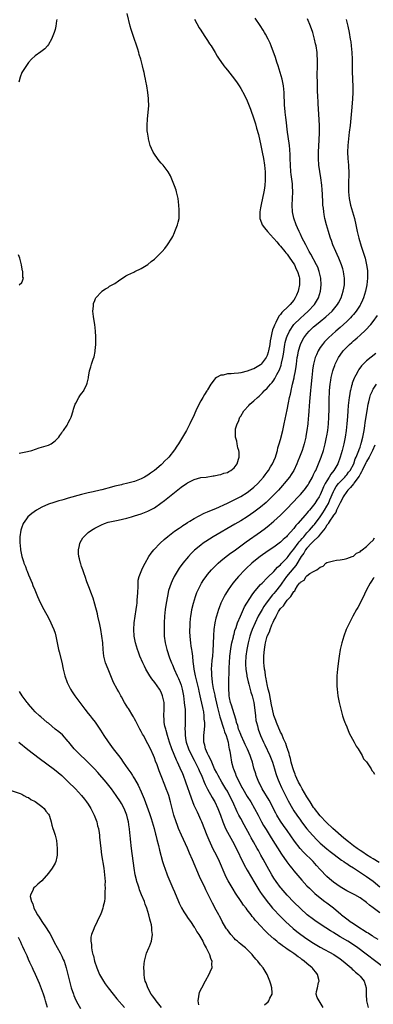
# Model space of a CAD drawing. Units: inches. Extents: x 2571000 to 2574000, y 1557000 to 1560000.
# Drawn here: x 2571196 to 2571303, y 1558002 to 1558299 of the extents above; entities that cross this region are included whole.
import ezdxf

# ---------------------------------------------------------------- set-up
doc = ezdxf.new("R2010")
doc.units = ezdxf.units.IN
doc.header["$MEASUREMENT"] = 0
doc.layers.add('LD25711557_2ft', color=104, linetype='Continuous')

msp = doc.modelspace()

# ---------------------------------------------------------------- linework, layer by layer
at = {"layer": 'LD25711557_2ft'}
for points, elevation in [([(2571196.14, 1558168.14), (2571198.67, 1558168.67), (2571200.02, 1558169), (2571202.25, 1558169.75), (2571205, 1558170.62), (2571205.87, 1558171), (2571207, 1558171.91), (2571208.14, 1558173), (2571208.45, 1558173.55), (2571209, 1558174.29), (2571209.27, 1558174.73), (2571209.53, 1558175), (2571210.62, 1558176.62), (2571210.84, 1558177), (2571210.88, 1558177.12), (2571211, 1558177.31), (2571211.54, 1558178.46), (2571211.87, 1558179), (2571212.46, 1558181), (2571212.54, 1558181.46), (2571213.1, 1558183), (2571213.24, 1558183.24), (2571214.16, 1558185), (2571214.49, 1558185.51), (2571215, 1558186.14), (2571215.64, 1558187), (2571215.67, 1558187.07), (2571216.61, 1558189), (2571216.71, 1558189.29), (2571217, 1558190.55), (2571217.07, 1558190.93), (2571217.08, 1558191.08), (2571217.39, 1558193), (2571217.82, 1558194.18), (2571218.04, 1558195), (2571218.52, 1558196.52), (2571218.79, 1558197.22), (2571219.14, 1558198.86), (2571219.14, 1558199.14), (2571219.29, 1558201), (2571219.26, 1558202.74), (2571219.27, 1558203.27), (2571219.18, 1558205), (2571218.97, 1558207), (2571218.69, 1558208.69), (2571218.6, 1558209.4), (2571218.43, 1558211), (2571218.56, 1558212.56), (2571218.55, 1558213), (2571218.64, 1558213.36), (2571219, 1558214.21), (2571219.2, 1558214.8), (2571219.3, 1558215), (2571221, 1558216.88), (2571221.14, 1558217), (2571222.21, 1558217.79), (2571223, 1558218.19), (2571223.46, 1558218.54), (2571225, 1558219.4), (2571226.17, 1558220.17), (2571228.32, 1558221.68), (2571229, 1558221.97), (2571230.8, 1558222.8), (2571231.06, 1558222.94), (2571233, 1558223.86), (2571235, 1558225.05), (2571236.02, 1558225.98), (2571237, 1558226.72), (2571239.27, 1558229), (2571240.07, 1558229.93), (2571240.95, 1558231), (2571242.24, 1558233), (2571242.49, 1558233.51), (2571243, 1558234.7), (2571243.15, 1558235), (2571243.95, 1558237), (2571244.16, 1558237.84), (2571244.4, 1558239), (2571244.41, 1558240.41), (2571244.46, 1558241), (2571244.43, 1558241.57), (2571244.32, 1558243), (2571244.09, 1558245), (2571243.82, 1558246.18), (2571243.67, 1558247), (2571243.53, 1558247.53), (2571243, 1558248.81), (2571241.85, 1558251.85), (2571241.1, 1558253), (2571239.58, 1558255), (2571239.31, 1558255.31), (2571239, 1558255.61), (2571238.38, 1558256.38), (2571237.93, 1558257), (2571237, 1558258.32), (2571236.57, 1558259), (2571236.08, 1558260.08), (2571235.72, 1558261), (2571235.19, 1558263), (2571235.17, 1558263.17), (2571234.85, 1558265), (2571234.83, 1558265.17), (2571234.77, 1558267), (2571234.92, 1558269), (2571235.09, 1558270.91), (2571235.24, 1558273), (2571235.21, 1558274.79), (2571235.19, 1558275), (2571235.17, 1558275.17), (2571235, 1558277), (2571234.69, 1558279), (2571234.4, 1558280.4), (2571234.3, 1558281), (2571234.12, 1558281.88), (2571233.85, 1558283), (2571233.66, 1558283.66), (2571233.38, 1558285), (2571232.87, 1558287), (2571232.42, 1558288.42), (2571232.28, 1558289), (2571231.93, 1558290.07), (2571230.41, 1558294.41), (2571229.96, 1558295.96), (2571229.68, 1558297), (2571228.76, 1558300.76)], 6778), ([(2571207.54, 1558299), (2571207.48, 1558298.52), (2571207.27, 1558297), (2571207, 1558295.92), (2571206.74, 1558295), (2571206.52, 1558294.52), (2571205.9, 1558293), (2571205, 1558291.4), (2571204.67, 1558291), (2571203.87, 1558290.13), (2571202.74, 1558289.26), (2571201, 1558288.02), (2571199.94, 1558287), (2571199, 1558286.02), (2571197, 1558282.99), (2571196.43, 1558281.57), (2571196.07, 1558280.07)], 6776), ([(2571249.03, 1558299.03), (2571250.46, 1558296.46), (2571251, 1558295.7), (2571251.27, 1558295.27), (2571252.43, 1558293.57), (2571253, 1558292.68), (2571253.63, 1558291.63), (2571254.05, 1558291), (2571255, 1558289.47), (2571255.26, 1558289), (2571255.91, 1558287.91), (2571256.49, 1558287), (2571257, 1558286.3), (2571257.91, 1558285), (2571258.37, 1558284.37), (2571259, 1558283.68), (2571261.13, 1558281), (2571261.89, 1558279.89), (2571262.49, 1558279), (2571263, 1558278.18), (2571264.12, 1558276.12), (2571265, 1558274.41), (2571265.97, 1558271.97), (2571267, 1558269.06), (2571267.47, 1558267.47), (2571267.79, 1558266.21), (2571268.32, 1558264.32), (2571269.1, 1558261), (2571269.52, 1558259), (2571269.88, 1558257), (2571270.17, 1558255), (2571270.37, 1558253), (2571270.38, 1558252.38), (2571270.43, 1558251), (2571270.38, 1558250.38), (2571270.3, 1558249), (2571270.15, 1558248.15), (2571269.98, 1558247), (2571269.16, 1558243.16), (2571269, 1558242.16), (2571268.79, 1558241), (2571268.78, 1558240.78), (2571268.82, 1558239), (2571269, 1558238.48), (2571269.35, 1558237.35), (2571269.5, 1558237), (2571270.14, 1558236.14), (2571271.04, 1558235), (2571272.87, 1558233), (2571273, 1558232.88), (2571273.89, 1558231.89), (2571274.64, 1558231), (2571275, 1558230.6), (2571276.33, 1558229), (2571276.6, 1558228.6), (2571277, 1558228.16), (2571277.85, 1558227), (2571279, 1558225.28), (2571279.18, 1558225), (2571279.72, 1558223.72), (2571280.14, 1558223), (2571280.63, 1558221.37), (2571280.72, 1558221), (2571280.75, 1558219), (2571280.43, 1558217.57), (2571280.33, 1558217), (2571279.86, 1558215.86), (2571279.48, 1558215), (2571279, 1558214.36), (2571277.88, 1558213), (2571277, 1558212.16), (2571275.85, 1558211), (2571275.41, 1558210.59), (2571275, 1558209.98), (2571274.51, 1558209.49), (2571273.61, 1558207.61), (2571273.17, 1558206.83), (2571273, 1558206.26), (2571272.62, 1558205.38), (2571272.44, 1558204.44), (2571272.07, 1558203), (2571271.91, 1558202.09), (2571271.76, 1558201), (2571271.42, 1558199), (2571271.33, 1558198.67), (2571271, 1558197.63), (2571270.71, 1558197), (2571269.2, 1558195), (2571269.1, 1558194.9), (2571269, 1558194.81), (2571267, 1558193.62), (2571266.53, 1558193.47), (2571265, 1558192.87), (2571263, 1558192.44), (2571262.34, 1558192.34), (2571261, 1558192.23), (2571260.08, 1558192.08), (2571259, 1558192.07), (2571257.7, 1558191.7), (2571257, 1558191.66), (2571255.74, 1558191), (2571255.29, 1558190.71), (2571255, 1558190.35), (2571254.02, 1558189), (2571253, 1558187.32), (2571252.87, 1558187.07), (2571252.83, 1558187), (2571252.1, 1558185.9), (2571251.62, 1558185), (2571251, 1558183.97), (2571249.93, 1558182.07), (2571249.51, 1558181), (2571248.65, 1558179), (2571248.09, 1558177.91), (2571247.7, 1558177), (2571247, 1558175.67), (2571246.63, 1558175), (2571245.46, 1558173), (2571244.19, 1558171), (2571243.71, 1558170.29), (2571243, 1558169.19), (2571241.29, 1558167), (2571241, 1558166.67), (2571240.15, 1558165.85), (2571239.34, 1558165), (2571239, 1558164.67), (2571237, 1558162.96), (2571235.83, 1558162.17), (2571235, 1558161.57), (2571234.01, 1558161), (2571233, 1558160.47), (2571231, 1558159.68), (2571229, 1558159.11), (2571227.28, 1558158.72), (2571227, 1558158.67), (2571225, 1558158.23), (2571224.02, 1558157.98), (2571221.13, 1558157.13), (2571220.62, 1558157), (2571218.5, 1558156.5), (2571217, 1558156.18), (2571215, 1558155.7), (2571211, 1558154.58), (2571209.74, 1558154.26), (2571209, 1558154.04), (2571208.18, 1558153.82), (2571206.64, 1558153.36), (2571205, 1558152.79), (2571203, 1558151.88), (2571201.35, 1558151), (2571199.96, 1558150.04), (2571198.8, 1558149), (2571198.39, 1558148.39), (2571197.4, 1558147), (2571197.28, 1558146.72), (2571197, 1558145.88), (2571196.76, 1558145.24), (2571196.69, 1558145), (2571196.39, 1558143), (2571196.39, 1558141), (2571196.46, 1558140.46), (2571196.62, 1558139), (2571197.02, 1558137), (2571197.49, 1558135.49), (2571197.62, 1558135), (2571198.03, 1558134.03), (2571198.39, 1558133), (2571198.58, 1558132.58), (2571199, 1558131.54), (2571200.07, 1558129), (2571200.32, 1558128.32), (2571200.88, 1558127), (2571201.69, 1558125), (2571202.09, 1558124.09), (2571202.61, 1558123), (2571203.63, 1558121), (2571205, 1558118.48), (2571205.76, 1558117), (2571206.15, 1558116.15), (2571206.65, 1558115), (2571207, 1558113.91), (2571207.25, 1558113), (2571207.52, 1558111.52), (2571208.02, 1558109), (2571208.23, 1558108.23), (2571209, 1558105.13), (2571209.42, 1558103), (2571209.9, 1558101), (2571210.61, 1558099), (2571211.66, 1558097), (2571212.18, 1558096.18), (2571213.01, 1558095), (2571214.46, 1558093), (2571215.96, 1558091), (2571217, 1558089.71), (2571217.54, 1558089), (2571218.22, 1558088.22), (2571219.07, 1558087.07), (2571220.67, 1558084.67), (2571221.71, 1558083), (2571223, 1558081.09), (2571224.56, 1558079), (2571226.09, 1558077), (2571226.5, 1558076.5), (2571227, 1558075.78), (2571227.34, 1558075.34), (2571227.54, 1558075), (2571228.92, 1558073), (2571229.81, 1558071.81), (2571230.31, 1558071), (2571230.61, 1558070.61), (2571231, 1558069.98), (2571232.1, 1558068.1), (2571233, 1558066.08), (2571233.9, 1558063.9), (2571235.49, 1558059.49), (2571235.99, 1558058.01), (2571236.32, 1558057), (2571236.87, 1558055), (2571237.28, 1558053.28), (2571237.36, 1558053), (2571237.65, 1558051.65), (2571238.17, 1558049.83), (2571238.48, 1558048.48), (2571239.44, 1558045), (2571239.8, 1558043.8), (2571240.07, 1558043), (2571240.82, 1558041), (2571241, 1558040.56), (2571242.54, 1558037), (2571243, 1558035.89), (2571244.24, 1558033), (2571244.47, 1558032.47), (2571245.12, 1558031.12), (2571245.85, 1558029.85), (2571246.42, 1558029), (2571246.64, 1558028.64), (2571247, 1558028.16), (2571247.46, 1558027.47), (2571247.82, 1558027), (2571249, 1558025.27), (2571249.17, 1558025), (2571249.81, 1558023.81), (2571250.38, 1558023), (2571251.53, 1558021), (2571251.98, 1558019.98), (2571252.63, 1558019), (2571253, 1558018.24), (2571253.63, 1558017), (2571253.92, 1558015.92), (2571254.31, 1558015), (2571254.23, 1558014.23), (2571254.27, 1558013), (2571253.66, 1558011.66), (2571253.4, 1558011), (2571252.27, 1558009), (2571251.15, 1558006.85), (2571250.5, 1558005.5), (2571250.33, 1558005), (2571250.3, 1558004.3), (2571250.02, 1558003), (2571250.22, 1558001.78)], 6780), ([(2571270.21, 1558001.79), (2571271.25, 1558002.75), (2571271.46, 1558003), (2571271.83, 1558003.83), (2571272.47, 1558005), (2571272.52, 1558005.48), (2571272.39, 1558007), (2571272.05, 1558008.05), (2571271.81, 1558009), (2571270.97, 1558011), (2571269.74, 1558013), (2571269, 1558013.87), (2571268.13, 1558015), (2571267.58, 1558015.58), (2571266.67, 1558016.67), (2571266.42, 1558017), (2571264.44, 1558019), (2571263.65, 1558019.65), (2571263, 1558020.1), (2571262.5, 1558020.5), (2571262.01, 1558021), (2571261.47, 1558021.47), (2571261, 1558021.92), (2571260.04, 1558023), (2571259, 1558024.4), (2571258.73, 1558024.73), (2571258.54, 1558025), (2571257.39, 1558027), (2571257.28, 1558027.28), (2571256.6, 1558028.6), (2571256.36, 1558029), (2571255.61, 1558030.39), (2571254.5, 1558032.5), (2571252.51, 1558036.51), (2571252.29, 1558037), (2571250.57, 1558040.57), (2571248.49, 1558045.51), (2571247.57, 1558047.57), (2571246.93, 1558049.07), (2571245.15, 1558053), (2571244.28, 1558055), (2571243.91, 1558055.91), (2571243.5, 1558057), (2571242.85, 1558059), (2571242.33, 1558061), (2571241.82, 1558063), (2571241.27, 1558065), (2571241, 1558065.79), (2571240.56, 1558067), (2571240.09, 1558068.09), (2571239, 1558070.89), (2571238.39, 1558072.39), (2571237.75, 1558074.25), (2571237.33, 1558075.33), (2571237, 1558076.28), (2571236.7, 1558077), (2571235.79, 1558079), (2571235, 1558080.58), (2571233.63, 1558083), (2571233.4, 1558083.4), (2571233, 1558084.25), (2571232.55, 1558085), (2571231.53, 1558087), (2571231.37, 1558087.37), (2571231, 1558088.11), (2571230.65, 1558088.65), (2571230.47, 1558089), (2571229.15, 1558091.15), (2571229, 1558091.36), (2571227.98, 1558093), (2571227, 1558094.67), (2571226.81, 1558095), (2571226.23, 1558096.23), (2571225.74, 1558097), (2571224.67, 1558099), (2571223.78, 1558101), (2571223, 1558103.08), (2571222.25, 1558105), (2571221.67, 1558107), (2571221.47, 1558109), (2571221.38, 1558111), (2571221.15, 1558113), (2571220.79, 1558115), (2571220.49, 1558116.49), (2571219.92, 1558119), (2571219.76, 1558119.76), (2571219, 1558122.67), (2571218.48, 1558124.48), (2571217.78, 1558126.22), (2571217.38, 1558127.38), (2571217, 1558128.34), (2571216.61, 1558129.39), (2571216.05, 1558131), (2571215.8, 1558131.79), (2571215.36, 1558133), (2571215, 1558134.04), (2571214.77, 1558134.77), (2571214.68, 1558135), (2571214.36, 1558136.36), (2571214.17, 1558137), (2571214.08, 1558137.92), (2571214.03, 1558139), (2571214.35, 1558140.35), (2571214.46, 1558141), (2571215, 1558141.98), (2571215.38, 1558142.62), (2571215.65, 1558143), (2571217, 1558144.23), (2571217.96, 1558145), (2571219, 1558145.59), (2571221, 1558146.62), (2571221.95, 1558147), (2571223, 1558147.33), (2571225, 1558147.8), (2571226.01, 1558148.01), (2571228.61, 1558148.61), (2571230.03, 1558149), (2571231, 1558149.24), (2571233, 1558149.85), (2571235, 1558150.66), (2571237, 1558151.74), (2571238.93, 1558153.07), (2571240.05, 1558153.95), (2571243, 1558156.37), (2571244.51, 1558157.49), (2571245, 1558157.92), (2571246.66, 1558159), (2571247, 1558159.27), (2571247.57, 1558159.57), (2571249, 1558160.29), (2571251, 1558160.81), (2571252.62, 1558161), (2571254.66, 1558161.34), (2571255, 1558161.36), (2571256.3, 1558161.7), (2571257, 1558161.73), (2571257.89, 1558162.11), (2571259, 1558162.37), (2571259.38, 1558162.63), (2571260.06, 1558163), (2571261, 1558163.8), (2571261.91, 1558165), (2571262.37, 1558166.37), (2571262.54, 1558167), (2571262.53, 1558168.53), (2571262.44, 1558169), (2571262.16, 1558169.84), (2571261.94, 1558171), (2571261.83, 1558171.83), (2571261.43, 1558173), (2571261.39, 1558175), (2571261.48, 1558175.48), (2571261.9, 1558177), (2571262.3, 1558177.7), (2571262.78, 1558179), (2571263, 1558179.33), (2571263.99, 1558181), (2571265.43, 1558182.57), (2571265.8, 1558183), (2571267, 1558183.97), (2571268.05, 1558185), (2571268.59, 1558185.41), (2571269, 1558185.77), (2571269.6, 1558186.4), (2571270.12, 1558187), (2571270.19, 1558187.07), (2571271, 1558187.82), (2571271.94, 1558189), (2571272.46, 1558189.54), (2571273, 1558190.25), (2571273.3, 1558190.7), (2571273.93, 1558191.93), (2571274.7, 1558193.3), (2571275.23, 1558194.77), (2571275.35, 1558195.35), (2571275.74, 1558197), (2571275.92, 1558198.08), (2571276.36, 1558201), (2571276.46, 1558201.54), (2571276.83, 1558203), (2571277, 1558203.43), (2571277.7, 1558205), (2571279.06, 1558207), (2571281, 1558208.91), (2571282.1, 1558209.9), (2571283.38, 1558211), (2571285.24, 1558213), (2571286.46, 1558215), (2571287.1, 1558217), (2571287.31, 1558219), (2571287.17, 1558221), (2571286.69, 1558223), (2571286.23, 1558224.23), (2571285.87, 1558225), (2571284.2, 1558228.2), (2571283.7, 1558229), (2571282.6, 1558231), (2571282.09, 1558232.09), (2571281.59, 1558233), (2571281, 1558234.28), (2571280.65, 1558235), (2571280.15, 1558236.15), (2571279.74, 1558237), (2571279, 1558239.01), (2571278.6, 1558241), (2571278.53, 1558243), (2571278.75, 1558247), (2571278.66, 1558248.66), (2571278.65, 1558249), (2571278.61, 1558249.39), (2571278.24, 1558252.24), (2571278.17, 1558253), (2571278.04, 1558255), (2571277.97, 1558257), (2571277.89, 1558258.11), (2571277.81, 1558259.81), (2571277.68, 1558261), (2571277.63, 1558261.63), (2571277.16, 1558265), (2571276.71, 1558268.71), (2571276.6, 1558269.4), (2571276.43, 1558271), (2571276.33, 1558272.33), (2571276.25, 1558273), (2571276.12, 1558277), (2571275.89, 1558279), (2571275.47, 1558281), (2571274.92, 1558283), (2571274.27, 1558285), (2571273.9, 1558286.1), (2571273.46, 1558287.46), (2571272.2, 1558291), (2571271.87, 1558291.87), (2571271.33, 1558293), (2571270.52, 1558294.52), (2571270.22, 1558295), (2571269.78, 1558295.78), (2571268.88, 1558297.12), (2571267.39, 1558299.39)], 6782), ([(2571287.86, 1558001), (2571287, 1558002.57), (2571286.65, 1558003), (2571286.07, 1558004.07), (2571285.74, 1558005), (2571285.88, 1558005.88), (2571286.17, 1558007), (2571286.52, 1558008.52), (2571286.67, 1558009), (2571286.58, 1558009.42), (2571286.18, 1558011), (2571285.63, 1558011.63), (2571285, 1558012.44), (2571284.74, 1558012.74), (2571284.54, 1558013), (2571283, 1558014.26), (2571282.15, 1558015), (2571281.46, 1558015.46), (2571281, 1558015.85), (2571280.3, 1558016.3), (2571279.43, 1558017), (2571279, 1558017.27), (2571278.11, 1558017.89), (2571277, 1558018.61), (2571276.48, 1558019), (2571275.58, 1558019.58), (2571275, 1558020.08), (2571274.46, 1558020.46), (2571273.85, 1558021), (2571273, 1558021.7), (2571271.27, 1558023.27), (2571271, 1558023.55), (2571270.25, 1558024.25), (2571269, 1558025.65), (2571267.75, 1558027), (2571267.37, 1558027.37), (2571267, 1558027.92), (2571266.44, 1558028.44), (2571266.13, 1558029), (2571265, 1558030.47), (2571264.62, 1558031), (2571263.88, 1558031.88), (2571263.15, 1558033), (2571261.47, 1558035.47), (2571260.68, 1558036.68), (2571259.17, 1558039.17), (2571258.5, 1558040.5), (2571258.27, 1558041), (2571256.6, 1558045), (2571255.65, 1558047), (2571254.74, 1558048.74), (2571254.29, 1558049.71), (2571253.44, 1558051.44), (2571252.86, 1558052.86), (2571251.28, 1558057), (2571251, 1558057.65), (2571250.38, 1558059), (2571249.92, 1558059.92), (2571249, 1558061.98), (2571248.11, 1558064.11), (2571246.49, 1558069), (2571245.74, 1558071), (2571245.51, 1558071.51), (2571244.76, 1558073.24), (2571243.92, 1558075), (2571243.61, 1558075.61), (2571242.21, 1558079), (2571241.52, 1558081), (2571240.95, 1558083), (2571240.55, 1558084.55), (2571240.37, 1558085), (2571240.14, 1558085.86), (2571239.91, 1558087), (2571239.89, 1558087.89), (2571239.78, 1558089), (2571239.9, 1558091), (2571239.87, 1558093), (2571239.45, 1558095), (2571239, 1558096.08), (2571238.54, 1558097), (2571237.14, 1558099), (2571236.18, 1558100.18), (2571235.62, 1558101), (2571235, 1558102), (2571234.42, 1558103), (2571233.93, 1558103.93), (2571233.43, 1558105), (2571232.59, 1558107), (2571232.16, 1558108.16), (2571231.87, 1558109), (2571231.28, 1558111), (2571230.88, 1558113), (2571230.78, 1558115), (2571230.91, 1558117), (2571231.15, 1558119), (2571231.44, 1558121), (2571231.62, 1558122.38), (2571231.72, 1558123), (2571231.81, 1558123.81), (2571231.91, 1558125), (2571231.92, 1558126.08), (2571232.04, 1558128.04), (2571232.03, 1558129), (2571232.11, 1558129.89), (2571232.37, 1558131), (2571233.13, 1558133), (2571233.73, 1558134.27), (2571234.15, 1558135), (2571235.33, 1558137), (2571235.98, 1558138.02), (2571236.78, 1558139), (2571238.66, 1558141), (2571239.87, 1558142.13), (2571241, 1558143.08), (2571243, 1558144.63), (2571244.39, 1558145.61), (2571245, 1558146.02), (2571245.58, 1558146.42), (2571246.59, 1558147), (2571247, 1558147.27), (2571247.64, 1558147.64), (2571249, 1558148.48), (2571251.94, 1558150.06), (2571253, 1558150.47), (2571254.21, 1558151), (2571255.53, 1558151.53), (2571259, 1558153.11), (2571260.27, 1558153.73), (2571261, 1558154.07), (2571263, 1558155.1), (2571265, 1558156.35), (2571265.87, 1558157), (2571267, 1558157.93), (2571268.12, 1558159), (2571269, 1558159.94), (2571269.91, 1558161), (2571270.37, 1558161.64), (2571271, 1558162.43), (2571271.41, 1558163), (2571272.02, 1558164.02), (2571272.6, 1558165), (2571273, 1558165.9), (2571273.46, 1558167), (2571273.68, 1558167.68), (2571274.07, 1558169), (2571274.25, 1558169.75), (2571274.64, 1558171), (2571275, 1558172.27), (2571275.71, 1558175), (2571276.15, 1558177), (2571277, 1558181.27), (2571277.39, 1558183.39), (2571277.72, 1558185), (2571277.99, 1558186.01), (2571278.18, 1558187), (2571278.19, 1558187.07), (2571278.53, 1558188.53), (2571278.67, 1558189), (2571279.11, 1558190.89), (2571279.15, 1558191.15), (2571279.5, 1558193), (2571279.72, 1558194.28), (2571279.8, 1558195), (2571280.08, 1558197), (2571280.22, 1558197.78), (2571280.46, 1558199), (2571281.05, 1558201), (2571281.69, 1558202.31), (2571282.09, 1558203), (2571283, 1558204.22), (2571283.69, 1558205), (2571285, 1558206.24), (2571285.88, 1558207), (2571287, 1558207.93), (2571288.7, 1558209.3), (2571290.56, 1558211), (2571291, 1558211.52), (2571292.21, 1558213), (2571292.5, 1558213.5), (2571293.31, 1558215), (2571293.96, 1558217), (2571294.1, 1558217.9), (2571294.29, 1558219), (2571294.31, 1558220.31), (2571294.3, 1558221), (2571294.14, 1558222.14), (2571293.98, 1558223), (2571293.78, 1558223.78), (2571293.38, 1558225), (2571292.59, 1558227), (2571292.12, 1558228.12), (2571291.7, 1558229), (2571290.84, 1558231), (2571290.36, 1558232.36), (2571290.11, 1558233), (2571289.69, 1558234.31), (2571289.48, 1558235), (2571288.91, 1558237), (2571288.43, 1558239), (2571288.18, 1558240.18), (2571288.04, 1558241), (2571287.95, 1558242.05), (2571287.82, 1558243), (2571287.75, 1558243.75), (2571287.67, 1558246.33), (2571287.59, 1558247.59), (2571287.48, 1558249), (2571287.22, 1558251.22), (2571286.6, 1558255), (2571286.42, 1558257), (2571286.43, 1558259), (2571286.66, 1558262.66), (2571286.74, 1558264.74), (2571286.73, 1558265.27), (2571286.75, 1558267), (2571286.7, 1558268.7), (2571286.37, 1558273.63), (2571286.26, 1558276.26), (2571286.21, 1558277), (2571286.18, 1558278.18), (2571286.13, 1558279), (2571286.13, 1558280.13), (2571286.08, 1558281.92), (2571286.1, 1558283), (2571286.15, 1558284.15), (2571286.13, 1558285), (2571286.17, 1558286.17), (2571286.15, 1558287), (2571286.1, 1558288.1), (2571286.04, 1558289), (2571285.76, 1558291), (2571285.61, 1558291.61), (2571285.31, 1558293), (2571284.73, 1558295), (2571284.05, 1558297), (2571283.19, 1558299.19)], 6784), ([(2571294.84, 1558299), (2571295.29, 1558297), (2571295.7, 1558295), (2571296.06, 1558293), (2571296.2, 1558292.19), (2571296.36, 1558291), (2571296.56, 1558289), (2571296.63, 1558287), (2571296.63, 1558284.63), (2571296.64, 1558283), (2571296.71, 1558281.29), (2571296.71, 1558280.71), (2571296.79, 1558279), (2571296.81, 1558277), (2571296.73, 1558275), (2571296.54, 1558272.54), (2571295.99, 1558267), (2571295.77, 1558265), (2571295.52, 1558263), (2571295.31, 1558261), (2571295.25, 1558259), (2571295.34, 1558257), (2571295.5, 1558255), (2571295.51, 1558254.49), (2571295.59, 1558253), (2571295.6, 1558251.6), (2571295.55, 1558250.45), (2571295.53, 1558249), (2571295.55, 1558247), (2571295.75, 1558245), (2571296.17, 1558243), (2571297.3, 1558239), (2571297.75, 1558237), (2571298.15, 1558235), (2571298.62, 1558233), (2571299.34, 1558230.66), (2571300.18, 1558228.18), (2571300.52, 1558227), (2571301, 1558225), (2571301.25, 1558223.25), (2571301.27, 1558223), (2571301.27, 1558221), (2571301.02, 1558219), (2571300.62, 1558217), (2571300.04, 1558215), (2571299.72, 1558214.28), (2571299.13, 1558213), (2571299, 1558212.8), (2571297.83, 1558211), (2571297.47, 1558210.53), (2571297, 1558210.01), (2571296.54, 1558209.46), (2571296.1, 1558209), (2571295, 1558207.92), (2571294.01, 1558207), (2571293, 1558206.11), (2571291.71, 1558205), (2571289.51, 1558203), (2571288.28, 1558201.72), (2571287.66, 1558201), (2571287, 1558200.05), (2571286.34, 1558199), (2571285.89, 1558197.89), (2571285.49, 1558197), (2571284.98, 1558195), (2571284.7, 1558193.3), (2571284.67, 1558193), (2571284.43, 1558191), (2571284.14, 1558188.14), (2571284.06, 1558187.07), (2571283.98, 1558186.02), (2571283.77, 1558183.77), (2571283.67, 1558182.33), (2571283.55, 1558181), (2571283.42, 1558179.42), (2571283.37, 1558178.63), (2571283.23, 1558177), (2571282.99, 1558175), (2571282.69, 1558173.31), (2571282.62, 1558173), (2571282.14, 1558171), (2571281.52, 1558169), (2571280.78, 1558167), (2571280.25, 1558165.75), (2571279.95, 1558165), (2571279.01, 1558162.99), (2571278.26, 1558161.74), (2571277.76, 1558161), (2571276.16, 1558159), (2571275.61, 1558158.39), (2571274.36, 1558157), (2571272.43, 1558155), (2571271.71, 1558154.29), (2571270.67, 1558153.33), (2571269, 1558151.9), (2571267, 1558150.36), (2571265, 1558149.01), (2571263, 1558147.81), (2571261.2, 1558146.8), (2571254.72, 1558143), (2571252.46, 1558141.54), (2571251.68, 1558141), (2571251, 1558140.46), (2571249.11, 1558138.89), (2571248.09, 1558137.91), (2571247.23, 1558137), (2571245.54, 1558135), (2571244.46, 1558133.54), (2571244.1, 1558133), (2571242.91, 1558131), (2571242.28, 1558129.72), (2571242, 1558129), (2571241.26, 1558126.74), (2571240.89, 1558125.11), (2571240.54, 1558123), (2571240.26, 1558121), (2571240.04, 1558119), (2571239.91, 1558117), (2571239.89, 1558115.89), (2571239.89, 1558115), (2571239.95, 1558113), (2571240.18, 1558111), (2571240.67, 1558109), (2571241.56, 1558106.44), (2571242.12, 1558105), (2571242.4, 1558104.4), (2571242.95, 1558103), (2571243.83, 1558101), (2571244.22, 1558100.22), (2571244.73, 1558099), (2571245, 1558098.19), (2571245.34, 1558097), (2571245.71, 1558095), (2571245.99, 1558093), (2571246.07, 1558092.07), (2571246.22, 1558091), (2571246.27, 1558089.73), (2571246.28, 1558089), (2571246.21, 1558087), (2571246.22, 1558086.22), (2571246.18, 1558085), (2571246.24, 1558084.24), (2571246.26, 1558083), (2571246.46, 1558081.55), (2571246.55, 1558081), (2571247.21, 1558079), (2571248.48, 1558076.48), (2571249, 1558075.57), (2571249.31, 1558075), (2571250.26, 1558073), (2571250.48, 1558072.48), (2571251.25, 1558070.75), (2571252, 1558069), (2571252.28, 1558068.28), (2571253, 1558066.91), (2571254.39, 1558064.39), (2571255, 1558063.36), (2571255.2, 1558063), (2571256.11, 1558061), (2571256.87, 1558059), (2571257.6, 1558057), (2571257.99, 1558055.99), (2571258.46, 1558055), (2571259, 1558053.92), (2571259.49, 1558053), (2571261, 1558050.28), (2571261.66, 1558049), (2571262.09, 1558048.09), (2571262.63, 1558047), (2571262.74, 1558046.74), (2571264.07, 1558044.07), (2571265, 1558042.43), (2571266.21, 1558040.21), (2571266.93, 1558039), (2571268.15, 1558037), (2571268.48, 1558036.48), (2571269, 1558035.75), (2571269.3, 1558035.3), (2571270.99, 1558032.99), (2571271.88, 1558031.88), (2571272.63, 1558031), (2571273, 1558030.59), (2571274.75, 1558028.75), (2571276.52, 1558027), (2571278.85, 1558024.85), (2571279.94, 1558023.94), (2571281.12, 1558023), (2571283, 1558021.69), (2571285, 1558020.41), (2571287, 1558019.24), (2571291.08, 1558017), (2571293, 1558015.69), (2571293.93, 1558015), (2571294.49, 1558014.49), (2571296.29, 1558013), (2571296.62, 1558012.62), (2571297, 1558012.3), (2571297.65, 1558011.65), (2571298.54, 1558011), (2571299, 1558010.47), (2571300.21, 1558009), (2571300.85, 1558007), (2571300.89, 1558004.89), (2571301, 1558003), (2571301.48, 1558001)], 6786), ([(2571196.13, 1558219), (2571197, 1558219.67), (2571197.48, 1558221), (2571197.3, 1558221.3), (2571197.24, 1558223), (2571197.17, 1558223.17), (2571196.91, 1558224.91), (2571196.91, 1558225), (2571196.42, 1558227), (2571195.98, 1558227.98)], 6778), ([(2571306.31, 1558013), (2571298.34, 1558019), (2571297, 1558019.92), (2571295.31, 1558021), (2571293, 1558022.38), (2571291.94, 1558023), (2571291.36, 1558023.36), (2571291, 1558023.59), (2571290.12, 1558024.12), (2571288.73, 1558025), (2571285.77, 1558027), (2571285, 1558027.53), (2571283.08, 1558029), (2571281, 1558030.85), (2571279, 1558032.83), (2571277, 1558034.91), (2571275.19, 1558037), (2571275, 1558037.23), (2571273.68, 1558039), (2571273, 1558040.05), (2571272.42, 1558041), (2571271, 1558043.51), (2571269.76, 1558045.76), (2571269.09, 1558047), (2571268.33, 1558048.33), (2571267.98, 1558049), (2571266.86, 1558051), (2571266.17, 1558052.17), (2571265.75, 1558053), (2571264.06, 1558056.06), (2571263, 1558058.01), (2571262.48, 1558059), (2571261.98, 1558059.98), (2571260.64, 1558063), (2571259.67, 1558065), (2571259, 1558066.22), (2571258.55, 1558067), (2571257.34, 1558069), (2571256.16, 1558071), (2571255.78, 1558071.78), (2571255.14, 1558073), (2571254.26, 1558075), (2571253.92, 1558075.92), (2571253.29, 1558077), (2571253.23, 1558077.23), (2571253, 1558077.62), (2571252.37, 1558079), (2571252.18, 1558080.18), (2571251.89, 1558081), (2571251.87, 1558082.13), (2571251.91, 1558083), (2571251.96, 1558083.96), (2571252.17, 1558085.83), (2571252.15, 1558087), (2571252, 1558088), (2571252, 1558089), (2571251.83, 1558090.17), (2571251.66, 1558091), (2571251.53, 1558091.53), (2571251, 1558094.1), (2571250.8, 1558095), (2571250.44, 1558096.44), (2571250.34, 1558097), (2571250.14, 1558097.86), (2571249.83, 1558099), (2571249.36, 1558101), (2571249, 1558103), (2571248.79, 1558104.79), (2571248.7, 1558105.3), (2571248.52, 1558107), (2571248.36, 1558108.36), (2571248.22, 1558109), (2571248.06, 1558109.94), (2571247.94, 1558111), (2571247.88, 1558111.88), (2571247.77, 1558113), (2571247.7, 1558114.3), (2571247.69, 1558115), (2571247.72, 1558115.72), (2571247.72, 1558117), (2571247.81, 1558118.19), (2571247.91, 1558119), (2571248.12, 1558120.12), (2571248.26, 1558121), (2571248.74, 1558123), (2571249.34, 1558125), (2571249.8, 1558126.2), (2571250.14, 1558127), (2571251.2, 1558129), (2571251.92, 1558130.08), (2571252.55, 1558131), (2571253, 1558131.56), (2571254.2, 1558133), (2571255.57, 1558134.43), (2571256.19, 1558135), (2571257, 1558135.7), (2571258.6, 1558137), (2571259, 1558137.29), (2571259.96, 1558138.04), (2571261, 1558138.77), (2571264.6, 1558141.4), (2571269, 1558144.51), (2571270.45, 1558145.55), (2571271.57, 1558146.44), (2571273, 1558147.67), (2571275, 1558149.53), (2571277, 1558151.52), (2571280.36, 1558155), (2571281, 1558155.68), (2571282.14, 1558157), (2571282.51, 1558157.49), (2571283, 1558158.16), (2571283.33, 1558158.67), (2571283.53, 1558159), (2571284.64, 1558161), (2571285, 1558161.72), (2571285.4, 1558162.6), (2571285.62, 1558163), (2571286.51, 1558165), (2571287.28, 1558167), (2571287.93, 1558169), (2571288.48, 1558171), (2571288.92, 1558173), (2571289, 1558173.46), (2571289.24, 1558175), (2571289.46, 1558177), (2571289.58, 1558179), (2571289.61, 1558179.61), (2571289.64, 1558181), (2571289.71, 1558185), (2571289.77, 1558186.23), (2571289.81, 1558187), (2571289.81, 1558187.07), (2571289.99, 1558189), (2571290.19, 1558190.19), (2571290.3, 1558191), (2571290.79, 1558193), (2571291, 1558193.64), (2571291.36, 1558194.64), (2571291.52, 1558195), (2571292.54, 1558197), (2571293, 1558197.71), (2571293.95, 1558199), (2571295, 1558200.14), (2571295.87, 1558201), (2571296.48, 1558201.52), (2571297, 1558202.02), (2571297.53, 1558202.47), (2571298.1, 1558203), (2571299, 1558203.79), (2571300.68, 1558205.32), (2571302.24, 1558207), (2571303, 1558207.94), (2571304.31, 1558209.69)], 6788), ([(2571303.77, 1558198.23), (2571301, 1558195.99), (2571299.97, 1558195), (2571299.49, 1558194.51), (2571298.62, 1558193.38), (2571298.39, 1558193), (2571297.75, 1558191.75), (2571297.33, 1558191), (2571297.22, 1558190.78), (2571296.67, 1558189.33), (2571296.58, 1558189), (2571296.46, 1558188.46), (2571296.08, 1558187.07), (2571296.06, 1558187), (2571295.88, 1558186.12), (2571295.71, 1558185), (2571295.43, 1558182.57), (2571295.31, 1558181), (2571295.21, 1558179.21), (2571295.03, 1558177), (2571294.8, 1558175), (2571294.49, 1558173), (2571294.07, 1558171), (2571293.56, 1558169), (2571292.99, 1558167), (2571292.26, 1558165), (2571291.1, 1558163), (2571290.15, 1558161.85), (2571289.68, 1558161), (2571289, 1558159.88), (2571288.5, 1558159), (2571288, 1558158), (2571287.58, 1558157), (2571287, 1558155.66), (2571286.63, 1558155), (2571285.98, 1558154.02), (2571285.32, 1558153), (2571285, 1558152.54), (2571283.72, 1558151), (2571283.38, 1558150.62), (2571283, 1558150.11), (2571282.47, 1558149.53), (2571280.26, 1558147), (2571279.63, 1558146.37), (2571279, 1558145.49), (2571277, 1558143.22), (2571276.78, 1558143), (2571275.84, 1558142.16), (2571275, 1558141.34), (2571273, 1558139.85), (2571271.29, 1558138.71), (2571268.89, 1558137), (2571267, 1558135.54), (2571266.35, 1558135), (2571264.61, 1558133.39), (2571264.22, 1558133), (2571262.35, 1558131), (2571261.73, 1558130.27), (2571260.67, 1558129), (2571259.21, 1558127), (2571258.37, 1558125.63), (2571258.02, 1558125), (2571257.05, 1558123), (2571256.47, 1558121.53), (2571256.29, 1558121), (2571256, 1558120), (2571255.68, 1558119), (2571255.53, 1558118.47), (2571255.21, 1558117), (2571254.9, 1558115), (2571254.75, 1558113.25), (2571254.66, 1558110.66), (2571254.57, 1558108.57), (2571254.46, 1558107), (2571254.32, 1558105.68), (2571254.23, 1558104.23), (2571254.11, 1558103), (2571254.17, 1558102.17), (2571254.16, 1558101), (2571254.31, 1558100.31), (2571254.44, 1558099), (2571254.74, 1558097.26), (2571254.84, 1558096.84), (2571255.17, 1558095.17), (2571255.19, 1558095), (2571255.89, 1558091.89), (2571256.52, 1558089.48), (2571256.7, 1558088.7), (2571257.92, 1558085), (2571258.13, 1558084.13), (2571258.6, 1558083), (2571259.18, 1558081), (2571259.42, 1558079.42), (2571259.57, 1558079), (2571259.71, 1558078.29), (2571259.88, 1558077), (2571260.27, 1558075), (2571260.76, 1558073.24), (2571260.83, 1558073), (2571261.44, 1558071.44), (2571261.57, 1558071), (2571262.06, 1558070.06), (2571262.49, 1558069), (2571263, 1558068.06), (2571263.39, 1558067.39), (2571263.6, 1558067), (2571265, 1558064.69), (2571266.06, 1558063), (2571267.17, 1558061), (2571268.22, 1558059), (2571269.3, 1558057), (2571269.92, 1558055.92), (2571270.67, 1558054.67), (2571272.2, 1558052.2), (2571275.31, 1558047.31), (2571276.93, 1558044.93), (2571277.78, 1558043.78), (2571278.42, 1558043), (2571279, 1558042.23), (2571281.42, 1558039.42), (2571283, 1558037.74), (2571283.73, 1558037), (2571285.4, 1558035.4), (2571287, 1558034.09), (2571288.42, 1558033), (2571289, 1558032.59), (2571291.03, 1558031.03), (2571293.21, 1558029.21), (2571293.44, 1558029), (2571295, 1558027.74), (2571295.44, 1558027.44), (2571295.99, 1558027), (2571297, 1558026.32), (2571298.98, 1558025.02), (2571300.27, 1558024.27), (2571301, 1558023.76), (2571301.49, 1558023.49), (2571302.18, 1558023), (2571302.69, 1558022.69), (2571303, 1558022.47), (2571304.38, 1558021.62)], 6790), ([(2571305, 1558029.57), (2571303, 1558031.09), (2571301.87, 1558031.87), (2571301, 1558032.64), (2571299, 1558034.06), (2571297.43, 1558035), (2571295.84, 1558035.84), (2571295, 1558036.24), (2571294.53, 1558036.53), (2571293, 1558037.37), (2571291, 1558038.79), (2571289.83, 1558039.83), (2571289, 1558040.54), (2571287, 1558042.63), (2571285.88, 1558043.88), (2571284.83, 1558045), (2571281.91, 1558047.91), (2571280.97, 1558048.97), (2571279.22, 1558051.22), (2571277, 1558054.39), (2571275.9, 1558055.9), (2571275, 1558057.22), (2571273.93, 1558059), (2571273.59, 1558059.59), (2571271.56, 1558063.56), (2571269.48, 1558067), (2571268.66, 1558068.66), (2571268.46, 1558069), (2571267.68, 1558071), (2571267.52, 1558071.52), (2571267, 1558073.24), (2571266.52, 1558075), (2571266.11, 1558076.11), (2571265.88, 1558077), (2571265.04, 1558078.96), (2571264.35, 1558080.35), (2571264.09, 1558081), (2571263.16, 1558083), (2571263, 1558083.39), (2571262.56, 1558084.56), (2571262.38, 1558085), (2571262.1, 1558086.1), (2571261.76, 1558087), (2571261.64, 1558087.64), (2571261, 1558089.61), (2571260.24, 1558092.24), (2571259.97, 1558093), (2571259.64, 1558094.36), (2571259.51, 1558095), (2571259.49, 1558095.49), (2571259.39, 1558097), (2571259.46, 1558098.54), (2571259.46, 1558099.46), (2571259.56, 1558102.44), (2571259.54, 1558103), (2571259.55, 1558103.55), (2571259.62, 1558105), (2571259.77, 1558107), (2571260.14, 1558109.86), (2571260.37, 1558111), (2571260.79, 1558112.79), (2571260.85, 1558113.15), (2571261, 1558113.62), (2571261.28, 1558114.72), (2571261.62, 1558115.62), (2571262.08, 1558117), (2571262.93, 1558119), (2571264.19, 1558121.81), (2571266.49, 1558125.51), (2571267, 1558126.12), (2571267.35, 1558126.65), (2571269, 1558128.54), (2571269.43, 1558129), (2571271, 1558130.58), (2571271.19, 1558130.81), (2571273, 1558132.54), (2571274.15, 1558133.85), (2571275, 1558134.52), (2571275.21, 1558134.79), (2571275.44, 1558135), (2571277, 1558136.6), (2571277.3, 1558137), (2571278, 1558138), (2571279, 1558139.2), (2571280.33, 1558141), (2571280.6, 1558141.4), (2571281, 1558141.81), (2571281.52, 1558142.48), (2571282, 1558143), (2571283, 1558144.14), (2571283.79, 1558145), (2571284.33, 1558145.68), (2571285, 1558146.35), (2571285.3, 1558146.7), (2571287, 1558149), (2571287.76, 1558150.24), (2571288.26, 1558151), (2571289, 1558152.21), (2571289.44, 1558153), (2571289.93, 1558154.07), (2571291, 1558156.6), (2571291.19, 1558157), (2571291.84, 1558158.16), (2571292.5, 1558159), (2571293, 1558159.58), (2571294.4, 1558161), (2571294.67, 1558161.33), (2571295, 1558161.68), (2571295.57, 1558162.43), (2571295.99, 1558163), (2571297.08, 1558165), (2571297.57, 1558166.43), (2571297.86, 1558167), (2571298.47, 1558168.47), (2571298.65, 1558169), (2571298.72, 1558169.28), (2571299, 1558170.02), (2571299.23, 1558170.77), (2571299.33, 1558171), (2571299.47, 1558171.47), (2571299.84, 1558173), (2571300, 1558174), (2571300.23, 1558175), (2571300.47, 1558176.47), (2571300.57, 1558177.43), (2571301.11, 1558181), (2571301.47, 1558183), (2571301.64, 1558183.64), (2571301.95, 1558185), (2571302.2, 1558185.8), (2571302.71, 1558187), (2571302.75, 1558187.07), (2571303, 1558187.53), (2571303.92, 1558189)], 6792), ([(2571303.45, 1558170.55), (2571302.81, 1558169), (2571301.78, 1558167), (2571301, 1558165.71), (2571300.75, 1558165.25), (2571299.63, 1558163), (2571299.45, 1558162.55), (2571299, 1558161.87), (2571298.7, 1558161.3), (2571297.14, 1558159.14), (2571297.03, 1558158.97), (2571296.16, 1558157.84), (2571295.31, 1558157), (2571295, 1558156.6), (2571293.95, 1558155), (2571293.65, 1558154.35), (2571293, 1558153.22), (2571292.91, 1558153), (2571292.79, 1558152.79), (2571291.95, 1558151), (2571291.67, 1558150.33), (2571291, 1558149.54), (2571290.68, 1558149), (2571289.96, 1558147.96), (2571289.36, 1558147), (2571289.25, 1558146.75), (2571289, 1558146.49), (2571288.47, 1558145.53), (2571288, 1558145), (2571287, 1558143.77), (2571286.33, 1558143), (2571285, 1558141.69), (2571284.68, 1558141.32), (2571284.35, 1558141), (2571283, 1558139.54), (2571282.57, 1558139), (2571282, 1558138), (2571281.25, 1558137), (2571279.65, 1558134.35), (2571279, 1558133.6), (2571276.85, 1558131), (2571275.42, 1558129), (2571275, 1558128.39), (2571273.51, 1558126.49), (2571273, 1558125.86), (2571272.58, 1558125.42), (2571270.72, 1558123), (2571270.02, 1558121.98), (2571269.43, 1558121), (2571268.31, 1558119), (2571267.33, 1558117), (2571266.48, 1558115), (2571266.1, 1558113.9), (2571265.8, 1558113), (2571265.25, 1558111), (2571264.83, 1558109), (2571264.57, 1558107), (2571264.46, 1558105), (2571264.48, 1558104.48), (2571264.57, 1558103), (2571264.86, 1558101.14), (2571264.89, 1558100.89), (2571265.26, 1558099.26), (2571265.47, 1558098.53), (2571266.07, 1558096.07), (2571266.41, 1558095), (2571266.94, 1558093), (2571267.29, 1558090.71), (2571267.46, 1558089), (2571267.61, 1558087.61), (2571267.75, 1558087), (2571268.04, 1558085.96), (2571268.28, 1558085), (2571269.02, 1558083), (2571269.86, 1558081), (2571270.25, 1558080.25), (2571271.76, 1558077), (2571272.56, 1558075), (2571273.2, 1558073), (2571273.6, 1558071.6), (2571273.8, 1558071), (2571274.3, 1558069.7), (2571274.56, 1558069), (2571275.33, 1558067.33), (2571277, 1558063.92), (2571277.31, 1558063.31), (2571278.59, 1558061), (2571279, 1558060.36), (2571279.9, 1558059), (2571281, 1558057.47), (2571281.36, 1558057), (2571283, 1558054.91), (2571284.67, 1558053), (2571285, 1558052.64), (2571285.81, 1558051.81), (2571287, 1558050.62), (2571289, 1558048.86), (2571290.03, 1558048.03), (2571291.15, 1558047.15), (2571293.44, 1558045.44), (2571294.11, 1558045), (2571294.62, 1558044.62), (2571295, 1558044.4), (2571295.81, 1558043.81), (2571297, 1558043.1), (2571301, 1558040.52), (2571303, 1558039.08), (2571305, 1558037.44)], 6794), ([(2571304.73, 1558044.73), (2571303, 1558045.81), (2571302.29, 1558046.29), (2571301, 1558047.04), (2571299.83, 1558047.83), (2571299, 1558048.36), (2571298.1, 1558049), (2571297, 1558049.81), (2571295.48, 1558051), (2571294.12, 1558052.12), (2571290.79, 1558055), (2571288.85, 1558056.85), (2571287, 1558058.84), (2571285.27, 1558061), (2571285, 1558061.37), (2571283.94, 1558063), (2571283.6, 1558063.6), (2571283, 1558064.55), (2571281.58, 1558067), (2571281.39, 1558067.39), (2571281, 1558067.99), (2571280.45, 1558069), (2571279.95, 1558070.05), (2571279.52, 1558071), (2571279.4, 1558071.4), (2571279, 1558072.37), (2571278.69, 1558073.31), (2571278.25, 1558075), (2571278.07, 1558076.07), (2571277.73, 1558077), (2571277.64, 1558077.64), (2571277.09, 1558079), (2571277.08, 1558079.08), (2571277, 1558079.24), (2571276.61, 1558080.61), (2571275.93, 1558082.07), (2571275.4, 1558083.4), (2571275, 1558084.05), (2571273.77, 1558087), (2571273.58, 1558087.58), (2571273, 1558089.09), (2571272.56, 1558091), (2571272.31, 1558092.31), (2571271.95, 1558094.05), (2571271.67, 1558095.67), (2571271.33, 1558097), (2571271, 1558098.44), (2571270.89, 1558099), (2571270.62, 1558100.63), (2571270.53, 1558101), (2571270.35, 1558102.35), (2571270.2, 1558103), (2571270.11, 1558104.11), (2571269.98, 1558105), (2571269.98, 1558107), (2571270.06, 1558108.06), (2571270.17, 1558109), (2571270.39, 1558110.39), (2571270.52, 1558111), (2571271.03, 1558113), (2571271.66, 1558114.34), (2571271.86, 1558115), (2571272.43, 1558116.43), (2571272.7, 1558117), (2571272.8, 1558117.2), (2571273, 1558117.69), (2571273.51, 1558118.49), (2571273.67, 1558119), (2571274.44, 1558120.44), (2571274.78, 1558121), (2571275, 1558121.32), (2571275.87, 1558122.13), (2571276.37, 1558123), (2571277, 1558123.81), (2571278.09, 1558125), (2571279, 1558126.43), (2571279.34, 1558126.66), (2571279.47, 1558127), (2571280.16, 1558128.16), (2571280.76, 1558129), (2571280.89, 1558129.11), (2571281, 1558129.31), (2571282.1, 1558129.9), (2571282.79, 1558131), (2571283, 1558131.21), (2571283.88, 1558131.88), (2571285, 1558132.51), (2571286, 1558133), (2571287, 1558133.84), (2571287.87, 1558134.13), (2571288.67, 1558135), (2571289, 1558135.22), (2571289.36, 1558135.36), (2571291, 1558135.71), (2571291.88, 1558135.88), (2571293, 1558136), (2571294.22, 1558136.22), (2571295, 1558136.4), (2571296.67, 1558137), (2571297, 1558137.1), (2571297.98, 1558138.02), (2571299, 1558138.41), (2571299.23, 1558138.77), (2571299.66, 1558139), (2571301, 1558140.07), (2571302, 1558141), (2571303, 1558141.98), (2571303.35, 1558142.65)], 6796), ([(2571303.28, 1558130.72), (2571303, 1558130.38), (2571302.46, 1558129.54), (2571302.04, 1558129), (2571300.93, 1558127), (2571300.35, 1558125.65), (2571300.05, 1558125), (2571298.34, 1558121.66), (2571297.94, 1558121), (2571296.82, 1558119), (2571296.22, 1558117.78), (2571295.78, 1558117), (2571294.82, 1558115), (2571294.07, 1558113), (2571293.5, 1558111), (2571293.05, 1558109), (2571292.7, 1558107), (2571292.48, 1558105.52), (2571292.19, 1558103), (2571292.04, 1558101), (2571292, 1558099), (2571292.04, 1558097.96), (2571292.08, 1558097), (2571292.3, 1558095), (2571292.67, 1558093), (2571293.18, 1558091), (2571293.75, 1558089), (2571294.04, 1558088.04), (2571294.45, 1558087), (2571294.57, 1558086.57), (2571295, 1558085.7), (2571295.75, 1558083.75), (2571297.27, 1558081), (2571297.79, 1558079.79), (2571298.43, 1558079), (2571299, 1558078.05), (2571299.67, 1558077), (2571300.02, 1558076.02), (2571301, 1558075.06), (2571301.2, 1558074.8), (2571302.39, 1558073), (2571302.53, 1558072.53), (2571303, 1558072.12), (2571303.39, 1558071.39)], 6798), ([(2571239.1, 1558001), (2571237.46, 1558003), (2571237.29, 1558003.29), (2571236.45, 1558004.45), (2571236.04, 1558005), (2571234.97, 1558007), (2571234.47, 1558008.47), (2571234.23, 1558009), (2571233.99, 1558010.01), (2571233.85, 1558011), (2571233.86, 1558011.86), (2571233.77, 1558013), (2571233.86, 1558014.14), (2571233.96, 1558015), (2571234.47, 1558017), (2571234.61, 1558017.39), (2571235.28, 1558019), (2571235.44, 1558019.44), (2571236.05, 1558021), (2571236.24, 1558021.76), (2571236.36, 1558023), (2571236.21, 1558024.21), (2571236.22, 1558025), (2571236.08, 1558025.92), (2571235.81, 1558027), (2571235.61, 1558027.61), (2571235.29, 1558029), (2571235, 1558029.93), (2571234.65, 1558031), (2571234.19, 1558032.19), (2571233.93, 1558033), (2571233.12, 1558035), (2571232.5, 1558036.5), (2571232.33, 1558037), (2571232.04, 1558037.96), (2571231.68, 1558039), (2571231.53, 1558039.53), (2571231.21, 1558041), (2571230.88, 1558043), (2571230.1, 1558049), (2571229.77, 1558051.77), (2571229.65, 1558053), (2571229.57, 1558053.57), (2571229.43, 1558055), (2571229.36, 1558055.36), (2571229.15, 1558057), (2571229, 1558057.69), (2571228.66, 1558059), (2571227.8, 1558061), (2571227, 1558062.51), (2571226.71, 1558063), (2571225.45, 1558065), (2571224.03, 1558067), (2571222.39, 1558069), (2571219.9, 1558071.9), (2571218.88, 1558073), (2571217, 1558074.89), (2571215.93, 1558075.93), (2571214.75, 1558077), (2571213.9, 1558077.9), (2571212.78, 1558079), (2571212, 1558080), (2571211.15, 1558081), (2571211, 1558081.21), (2571209.22, 1558083.22), (2571208.14, 1558084.14), (2571207.05, 1558085), (2571205, 1558086.72), (2571204.64, 1558087), (2571202.69, 1558088.69), (2571202.28, 1558089), (2571201, 1558090.22), (2571200.26, 1558091), (2571199, 1558092.48), (2571198.77, 1558092.77), (2571198.56, 1558093), (2571197.06, 1558095), (2571196.31, 1558096.31)], 6778), ([(2571196.02, 1558081), (2571198.81, 1558078.81), (2571202.2, 1558076.2), (2571206.79, 1558072.79), (2571207.9, 1558071.9), (2571209, 1558070.98), (2571211, 1558069.1), (2571213.15, 1558067), (2571215, 1558064.99), (2571215.87, 1558063.87), (2571216.52, 1558063), (2571217, 1558062.3), (2571217.8, 1558061), (2571218.8, 1558059), (2571219.55, 1558057), (2571219.82, 1558055.82), (2571220.07, 1558055), (2571220.31, 1558053.69), (2571220.39, 1558053), (2571220.42, 1558052.42), (2571220.78, 1558049), (2571221.04, 1558047.04), (2571221.67, 1558043), (2571221.94, 1558041), (2571221.98, 1558039.98), (2571222.1, 1558039), (2571222.05, 1558038.05), (2571222.1, 1558037), (2571222.03, 1558036.03), (2571222.03, 1558035), (2571221.98, 1558034.02), (2571221.88, 1558033), (2571221.54, 1558031.54), (2571221.45, 1558031), (2571221, 1558029.77), (2571220.77, 1558029.23), (2571219.75, 1558027), (2571218.8, 1558025), (2571218.7, 1558024.7), (2571218, 1558023), (2571217.8, 1558022.2), (2571217.78, 1558021), (2571218.01, 1558020.01), (2571218.01, 1558019), (2571218.21, 1558017.79), (2571218.43, 1558017), (2571218.57, 1558016.57), (2571218.94, 1558015), (2571219.61, 1558013), (2571220.45, 1558011), (2571221, 1558010), (2571221.59, 1558009), (2571222.15, 1558008.15), (2571222.99, 1558007), (2571224.5, 1558005), (2571225.63, 1558003.63), (2571227.98, 1558001)], 6776), ([(2571193.46, 1558066.54), (2571196.43, 1558065.57), (2571197, 1558065.31), (2571197.61, 1558065), (2571198.45, 1558064.45), (2571199, 1558064.3), (2571199.73, 1558063.73), (2571201, 1558063.13), (2571203, 1558061.64), (2571203.72, 1558061), (2571204.25, 1558060.25), (2571205, 1558059.32), (2571205.21, 1558059), (2571205.31, 1558058.69), (2571205.8, 1558057), (2571206.02, 1558056.02), (2571206.31, 1558055), (2571206.51, 1558054.51), (2571207.02, 1558053), (2571207.4, 1558051.4), (2571207.64, 1558049), (2571207.6, 1558047.6), (2571207.64, 1558047), (2571207.58, 1558046.42), (2571207.23, 1558045), (2571207, 1558044.53), (2571206.1, 1558043), (2571205, 1558041.51), (2571203, 1558039.24), (2571201.77, 1558038.23), (2571201, 1558037.45), (2571200.71, 1558037.29), (2571200.47, 1558037), (2571200.3, 1558036.3), (2571199.61, 1558035), (2571199.52, 1558034.48), (2571199.88, 1558033), (2571200.32, 1558032.32), (2571200.59, 1558031), (2571201, 1558030.27), (2571201.67, 1558029), (2571202.25, 1558028.25), (2571202.96, 1558027), (2571204.36, 1558025), (2571205, 1558023.96), (2571205.38, 1558023.38), (2571206.64, 1558021), (2571206.76, 1558020.76), (2571208.53, 1558017.47), (2571209, 1558016.54), (2571209.49, 1558015.49), (2571209.71, 1558015), (2571210.38, 1558013), (2571211.32, 1558009), (2571211.9, 1558007), (2571212.56, 1558005), (2571212.65, 1558004.65), (2571213.23, 1558003.23), (2571213.9, 1558002.1), (2571214.67, 1558000.67)], 6774), ([(2571204.7, 1558001), (2571204.15, 1558003), (2571203.88, 1558003.88), (2571203.5, 1558005), (2571202.27, 1558008.27), (2571201.07, 1558010.93), (2571200.44, 1558012.44), (2571200.16, 1558013), (2571199.42, 1558014.58), (2571199, 1558015.52), (2571198.57, 1558016.57), (2571198.35, 1558017), (2571197.77, 1558018.23), (2571197.3, 1558019.3), (2571197, 1558019.91), (2571196.68, 1558020.68), (2571195.92, 1558022.08)], 6772)]:
    msp.add_lwpolyline(points, dxfattribs=dict(at, elevation=elevation))

doc.saveas('drawing.dxf')
